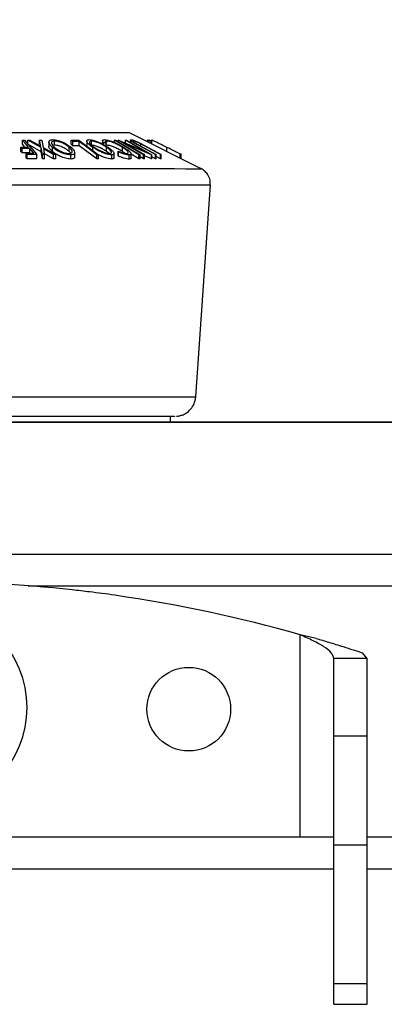
# Model space of a CAD drawing. Extents: x 5 to 292, y 5 to 205.
# Drawn here: x 53 to 59, y 175 to 190 of the extents above; entities that cross this region are included whole.
import ezdxf

# ---------------------------------------------------------------- set-up
doc = ezdxf.new("R2010")
doc.units = 0
doc.layers.get('0').update_dxf_attribs({"linetype": 'CONTINUOUS'})
doc.styles.add('SLDTEXTSTYLE0', font='TXT', dxfattribs={"width": 0.75})
doc.dimstyles.new('SLDDIMSTYLE0', dxfattribs={"dimtxt": 3.5, "dimasz": 6, "dimexe": 0, "dimexo": 0.0625, "dimgap": 0.875, "dimtad": 1, "dimlfac": 8, "dimrnd": 1e-09, "dimzin": 12, "dimtxsty": 'SLDTEXTSTYLE0', "dimblk1": 'CLOSED', "dimblk2": 'CLOSED', "dimsah": 1, "dimcen": 0.09, "dimazin": 3, "dimtfac": 1, "dimtofl": 0, "dimtmove": 0, "dimatfit": 3, "dimtolj": 1, "dimtzin": 12})

# ---------------------------------------------------------------- blocks, each defined once
blk = doc.blocks.new('_CLOSED')
at = {"color": 0, "linetype": 'BYBLOCK'}
for p, q in [((-1, 0.166667), (0, 0)), ((-1, 0.166667), (-1, -0.166667)), ((0, 0), (-1, -0.166667)), ((0, 0), (-1, 0))]:
    blk.add_line(p, q, dxfattribs=at)
blk = doc.blocks.new('_D')
at = {"color": 7, "linetype": 'CONTINUOUS'}
for p, q in [((26.961, 178.643), (26.961, 192.044)), ((76.836, 178.643), (76.836, 192.044)), ((26.961, 191.044), (76.836, 191.044))]:
    blk.add_line(p, q, dxfattribs=at)
at = {"color": 7, "linetype": 'CONTINUOUS', "xscale": 6, "yscale": 6, "rotation": 180.0000000000002}
blk.add_blockref('_CLOSED', (26.961, 191.044, -2.47), dxfattribs=at)
at = {"color": 7, "linetype": 'CONTINUOUS', "xscale": 6, "yscale": 6}
blk.add_blockref('_CLOSED', (76.836, 191.044, -2.47), dxfattribs=at)
at = {"color": 7, "linetype": 'CONTINUOUS', "insert": (48.719, 195.556), "char_height": 3.5, "attachment_point": 1, "style": 'SLDTEXTSTYLE0'}
blk.add_mtext('399', dxfattribs=at)

msp = doc.modelspace()

# ---------------------------------------------------------------- linework, layer by layer
at = {"color": 7, "linetype": 'CONTINUOUS'}
for p, q in [((56.1244, 187.6513), (55.0416, 188.1927)), ((53.4544, 188.0795), (53.483, 188.0793)), ((53.4544, 188.017), (53.4544, 188.0795)), ((53.4925, 187.9732), (53.4544, 188.017)), ((53.483, 188.0793), (53.6717, 187.8628)), ((53.533, 188.0791), (53.5656, 188.0796)), ((53.7326, 187.9685), (53.533, 188.0791)), ((53.533, 188.0166), (53.533, 188.0791)), ((53.7326, 187.906), (53.533, 188.0166)), ((53.5656, 188.0796), (53.7284, 187.9892)), ((53.7284, 187.9892), (53.7108, 188.0795)), ((53.7108, 188.0795), (53.7435, 188.079)), ((53.7108, 188.017), (53.7108, 188.0795)), ((53.7435, 188.079), (53.7656, 187.9685)), ((53.8504, 188.0498), (53.8504, 187.9873)), ((53.9358, 188.0031), (53.9358, 188.0656)), ((54.1815, 188.0786), (54.297, 188.0788)), ((54.1815, 188.0161), (54.1815, 188.0786)), ((54.3012, 188.0581), (54.2097, 188.0576)), ((54.2097, 187.9951), (54.2097, 188.0576)), ((54.297, 188.0788), (54.5897, 187.8612)), ((54.3012, 187.9956), (54.3012, 188.0581)), ((54.4154, 188.0654), (54.4154, 188.0029)), ((54.4837, 188.0029), (54.4837, 188.0654)), ((54.6514, 188.0699), (54.6514, 188.0074)), ((54.703, 188.0287), (54.6669, 188.0411)), ((54.6669, 188.0117), (54.6669, 188.0411)), ((54.703, 187.9902), (54.703, 188.0287)), ((54.7141, 188.0437), (54.7141, 188.0655)), ((54.8292, 188.0443), (54.8292, 188.0782)), ((54.8292, 188.0782), (54.8467, 188.0781)), ((54.8843, 188.0787), (54.8878, 188.0788)), ((54.8843, 188.0558), (54.8843, 188.0787)), ((55.2637, 187.8614), (54.8843, 188.0787)), ((54.8878, 188.0788), (55.2788, 187.9148)), ((54.9888, 188.0282), (55.2793, 187.8618)), ((55.3842, 187.8614), (54.9888, 188.0282)), ((55.2788, 187.9148), (54.9919, 188.0791)), ((54.9919, 188.0791), (55.0082, 188.0786)), ((54.9919, 188.0166), (54.9919, 188.0791)), ((55.0082, 188.0786), (55.3876, 187.8613)), ((55.0702, 188.0803), (55.0702, 188.0431)), ((55.1158, 188.0604), (55.1158, 188.0641)), ((55.1542, 188.027), (55.2146, 187.9931)), ((55.2036, 188.0383), (55.2893, 187.9926)), ((55.2226, 187.9948), (55.2226, 188.022)), ((55.3247, 188.0512), (55.3247, 188.0773)), ((55.333, 188.0766), (55.3247, 188.0773)), ((55.333, 188.047), (55.333, 188.0766)), ((55.3454, 188.0777), (55.3407, 188.0772)), ((55.3407, 188.0432), (55.3407, 188.0772)), ((55.3454, 188.0408), (55.3454, 188.0777)), ((55.3757, 188.0625), (55.3454, 188.0777)), ((55.3757, 188.0257), (55.3757, 188.0775)), ((55.3767, 188.0774), (55.3757, 188.0775)), ((55.3767, 188.0252), (55.3767, 188.0774)), ((55.3893, 188.0786), (55.3843, 188.0774)), ((55.3843, 188.0214), (55.3843, 188.0774)), ((55.3893, 188.0189), (55.3893, 188.0786)), ((53.4305, 187.973), (53.5469, 187.9734)), ((53.4491, 187.9516), (53.4305, 187.973)), ((53.4305, 187.9105), (53.4305, 187.973)), ((53.4491, 187.8891), (53.4305, 187.9105)), ((53.5655, 187.952), (53.4491, 187.9516)), ((53.4491, 187.8891), (53.4491, 187.9516)), ((53.5655, 187.8895), (53.4491, 187.8891)), ((53.5081, 187.8839), (53.6245, 187.8843)), ((53.5081, 187.8214), (53.5081, 187.8839)), ((53.5267, 187.8626), (53.5081, 187.8839)), ((53.5655, 187.8895), (53.5655, 187.952)), ((53.7326, 187.906), (53.7326, 187.9685)), ((53.7539, 187.8628), (53.7326, 187.9685)), ((53.7539, 187.8003), (53.7326, 187.906)), ((53.7656, 187.9685), (53.9529, 187.8627)), ((53.9202, 187.8632), (53.7694, 187.948)), ((53.7694, 187.948), (53.7861, 187.8632)), ((53.9202, 187.8007), (53.7694, 187.8855)), ((53.9037, 187.9083), (53.9037, 187.9708)), ((54.1533, 187.9099), (54.1533, 187.9724)), ((54.1775, 187.8848), (54.1533, 187.9099)), ((54.3012, 187.9956), (54.2097, 187.9951)), ((54.2352, 187.8304), (54.2352, 187.8929)), ((54.4226, 187.9854), (54.4187, 188.0029)), ((54.504, 187.9083), (54.504, 187.9708)), ((54.7141, 188.003), (54.703, 188.0011)), ((54.7107, 187.9097), (54.7107, 187.9722)), ((54.7487, 187.8808), (54.7107, 187.9097)), ((54.8233, 187.8159), (54.8233, 187.8784)), ((54.8898, 187.9024), (54.884, 187.916)), ((54.884, 187.8535), (54.884, 187.916)), ((54.8898, 187.8399), (54.8898, 187.9024)), ((54.9486, 187.9091), (54.9486, 187.9716)), ((55.0782, 187.8104), (55.0782, 187.8729)), ((55.4401, 187.862), (55.2014, 187.9927)), ((55.2146, 187.9931), (55.4533, 187.8624)), ((55.5146, 187.8623), (55.276, 187.993)), ((55.2893, 187.9926), (55.5279, 187.8619)), ((55.6096, 187.9087), (55.6096, 187.9711)), ((55.8121, 187.8075), (55.8121, 187.8685)), ((55.8233, 187.8018), (55.8233, 187.8775)), ((53.5267, 187.8001), (53.5081, 187.8214)), ((53.6717, 187.8628), (53.5267, 187.8626)), ((53.5267, 187.8001), (53.5267, 187.8626)), ((53.6717, 187.8003), (53.5267, 187.8001)), ((53.6717, 187.8003), (53.6717, 187.8628)), ((53.7861, 187.8632), (53.7539, 187.8628)), ((53.7539, 187.8003), (53.7539, 187.8628)), ((53.7861, 187.8007), (53.7539, 187.8003)), ((53.7861, 187.8007), (53.7861, 187.8632)), ((53.9529, 187.8627), (53.9202, 187.8632)), ((53.9202, 187.8007), (53.9202, 187.8632)), ((53.9529, 187.8002), (53.9202, 187.8007)), ((53.9529, 187.8002), (53.9529, 187.8627)), ((54.1762, 187.7963), (54.1762, 187.8588)), ((54.5657, 187.7989), (54.5657, 187.8614)), ((54.5897, 187.8612), (54.5657, 187.8614)), ((54.5897, 187.7987), (54.5657, 187.7989)), ((54.5897, 187.7987), (54.5897, 187.8612)), ((54.7877, 187.7963), (54.7877, 187.8588)), ((54.8898, 187.8399), (54.884, 187.8535)), ((55.0481, 187.7957), (55.0481, 187.8582)), ((55.195, 187.798), (55.0782, 187.8675)), ((55.195, 187.798), (55.195, 187.8605)), ((55.2125, 187.8604), (55.195, 187.8605)), ((55.2125, 187.7979), (55.195, 187.798)), ((55.2125, 187.7979), (55.2125, 187.8604)), ((55.2637, 187.7989), (55.2125, 187.8282)), ((55.2793, 187.8618), (55.2637, 187.8614)), ((55.2637, 187.7989), (55.2637, 187.8614)), ((55.2793, 187.7993), (55.2637, 187.7989)), ((55.2793, 187.7993), (55.2793, 187.8618)), ((55.3842, 187.7989), (55.2793, 187.8431)), ((55.3876, 187.8613), (55.3842, 187.8614)), ((55.3842, 187.7989), (55.3842, 187.8614)), ((55.3876, 187.7988), (55.3842, 187.7989)), ((55.3876, 187.7988), (55.3876, 187.8613)), ((55.4401, 187.7995), (55.3876, 187.8283)), ((55.4533, 187.8624), (55.4401, 187.862)), ((55.4401, 187.7995), (55.4401, 187.862)), ((55.4533, 187.7999), (55.4401, 187.7995)), ((55.4533, 187.7999), (55.4533, 187.8624)), ((55.5146, 187.7998), (55.4533, 187.8334)), ((55.5279, 187.8619), (55.5146, 187.8623)), ((55.5146, 187.7998), (55.5146, 187.8623)), ((55.5279, 187.7994), (55.5146, 187.7998)), ((55.5279, 187.7994), (55.5279, 187.8619)), ((56.0436, 184.2428), (56.262, 187.4105)), ((55.6688, 183.867), (55.6688, 183.9521)), ((49.6746, 183.867), (60.6485, 183.867)), ((60.6485, 183.8652), (49.6758, 183.8652)), ((50.3126, 181.8933), (60.6485, 181.8933)), ((53.5409, 181.4201), (60.6485, 181.4201)), ((54.4589, 181.328), (54.4589, 181.3286)), ((54.8339, 181.2779), (54.8339, 181.2795)), ((57.6052, 177.6666), (57.6052, 180.687)), ((57.845, 180.6322), (57.6052, 180.687)), ((58.6052, 180.3318), (58.533, 180.4183)), ((58.6052, 180.3318), (58.1052, 180.3318)), ((58.1052, 179.1769), (58.1052, 180.3318)), ((58.6052, 179.1769), (58.6052, 180.3318)), ((58.1052, 179.1769), (58.6052, 179.1769)), ((58.1052, 177.5504), (58.1052, 179.1769)), ((58.6052, 177.5504), (58.6052, 179.1769)), ((45.6918, 177.6666), (58.1052, 177.6666)), ((58.6052, 177.6666), (76.4248, 177.6666)), ((58.1052, 177.5504), (58.6052, 177.5504)), ((58.1052, 175.4789), (58.1052, 177.5504)), ((58.6052, 175.4789), (58.6052, 177.5504)), ((45.6918, 177.1916), (58.1052, 177.1916)), ((58.6052, 177.1916), (76.4248, 177.1916)), ((58.1052, 175.4789), (58.6052, 175.4789)), ((58.1052, 175.1666), (58.1052, 175.4789)), ((58.6052, 175.1666), (58.6052, 175.4789)), ((58.1052, 175.1666), (58.6052, 175.1666))]:
    msp.add_line(p, q, dxfattribs=at)
at = {"color": 7, "linetype": 'CONTINUOUS', "flags": 128}
for points in [[(51.8985, 188.1947), (52.2702, 188.1947), (52.6368, 188.1947), (52.9929, 188.1946), (53.3337, 188.1945), (53.6544, 188.1944), (53.9504, 188.1942), (54.2176, 188.1941), (54.4522, 188.1939), (54.651, 188.1937), (54.8112, 188.1935), (54.9304, 188.1932), (55.0071, 188.193), (55.0402, 188.1928), (55.0416, 188.1927)], [(53.5469, 187.9734), (53.4951, 188.0328), (53.4544, 188.0795)], [(54.2097, 188.0576), (54.1939, 188.0694), (54.1815, 188.0786)], [(54.2097, 187.9951), (54.1939, 188.0069), (54.1815, 188.0161)], [(54.5657, 187.8614), (54.4176, 187.9715), (54.3012, 188.0581)], [(55.195, 187.8605), (54.9901, 187.9824), (54.8292, 188.0782)], [(54.8467, 188.0781), (55.0516, 187.9562), (55.2125, 187.8604)], [(53.6245, 187.8843), (53.5914, 187.9222), (53.5655, 187.952)], [(54.5657, 187.7989), (54.4176, 187.909), (54.3012, 187.9956)], [(51.8985, 187.654), (52.333, 187.654), (52.7629, 187.6539), (53.1837, 187.6539), (53.5908, 187.6538), (53.98, 187.6536), (54.3471, 187.6535), (54.6883, 187.6533), (54.9999, 187.6531), (55.2786, 187.6529), (55.5215, 187.6527), (55.7259, 187.6524), (55.8898, 187.6522), (56.0115, 187.6519), (56.0895, 187.6516), (56.123, 187.6514), (56.1244, 187.6513)], [(51.8985, 187.4133), (52.34, 187.4133), (52.7769, 187.4132), (53.2048, 187.4131), (53.6193, 187.4131), (54.0161, 187.4129), (54.3913, 187.4128), (54.7408, 187.4126), (55.0612, 187.4124), (55.3491, 187.4122), (55.6016, 187.412), (55.8161, 187.4117), (55.9904, 187.4115), (56.1227, 187.4112), (56.2117, 187.4109), (56.2564, 187.4106), (56.262, 187.4105)], [(51.8985, 184.2454), (52.3247, 184.2454), (52.7464, 184.2454), (53.1591, 184.2453), (53.5584, 184.2452), (53.9402, 184.2451), (54.3002, 184.2449), (54.6349, 184.2448), (54.9405, 184.2446), (55.2139, 184.2444), (55.4521, 184.2441), (55.6527, 184.2439), (55.8135, 184.2436), (55.9328, 184.2434), (56.0093, 184.2431), (56.0422, 184.2428), (56.0436, 184.2428)], [(51.8985, 183.9542), (52.313, 183.9542), (52.7226, 183.9542), (53.1225, 183.9541), (53.5081, 183.954), (53.8748, 183.9539), (54.2183, 183.9537), (54.5347, 183.9535), (54.8201, 183.9533), (55.0713, 183.9531), (55.2853, 183.9529), (55.4596, 183.9527), (55.5921, 183.9524), (55.6813, 183.9522), (55.7262, 183.9519), (55.7262, 183.9516), (55.6813, 183.9514), (55.6688, 183.9513)], [(51.8985, 183.9542), (52.3094, 183.9542), (52.7154, 183.9541), (53.1119, 183.9541), (53.4941, 183.954), (53.8576, 183.9538), (54.1982, 183.9537), (54.5118, 183.9535), (54.7947, 183.9533), (55.0437, 183.9531), (55.2559, 183.9529), (55.4286, 183.9527), (55.56, 183.9524), (55.6484, 183.9522), (55.6929, 183.9519), (55.6929, 183.9516), (55.6688, 183.9515)]]:
    msp.add_lwpolyline(points, dxfattribs=at)
at = {"color": 7, "linetype": 'CONTINUOUS'}
msp.add_circle((55.9391, 179.5765), 0.625, dxfattribs=at)
for centre, radius, start, end in [((51.8985, 160.2973), 21.1866, 83.76491, 96.23509), ((51.8985, 160.7176), 20.7688, 82.91844, 83.63898), ((51.8985, 160.2973), 21.1866, 82.03599, 83.05877), ((51.8985, 160.7176), 20.7688, 74.05146, 81.87472), ((51.9892, 179.6016), 1.5343, 273.61748, 86.38252)]:
    msp.add_arc(centre, radius, start, end, dxfattribs=at)
for points, knots in [([(53.9037, 187.9708), (53.8905, 187.9834), (53.8642, 188.0086), (53.847, 188.0448), (53.8521, 188.0713), (53.8784, 188.0844), (53.8997, 188.086), (53.9104, 188.0867)], [0, 0, 0, 0, 0.250668, 0.4991764, 0.7492877, 0.8743351, 1, 1, 1, 1]), ([(53.9358, 188.0656), (53.9271, 188.0649), (53.9098, 188.0636), (53.8946, 188.0553), (53.8867, 188.0443), (53.8859, 188.0269), (53.8992, 188.002), (53.9204, 187.9816), (53.931, 187.9714)], [0, 0, 0, 0, 0.1260552, 0.2516898, 0.3763997, 0.5019505, 0.7514393, 1, 1, 1, 1]), ([(53.9104, 188.0867), (53.9227, 188.086), (53.9473, 188.0845), (53.9888, 188.075), (54.0286, 188.0611), (54.0781, 188.0397), (54.133, 188.0094), (54.1648, 187.9843), (54.1808, 187.9717)], [0, 0, 0, 0, 0.1252383, 0.2498599, 0.3751925, 0.5007777, 0.7493948, 1, 1, 1, 1]), ([(54.1533, 187.9724), (54.1405, 187.9826), (54.1149, 188.0028), (54.0624, 188.032), (54.0103, 188.0531), (53.9656, 188.0638), (53.9457, 188.065), (53.9358, 188.0656)], [0, 0, 0, 0, 0.2506833, 0.499891, 0.7496718, 0.8747482, 1, 1, 1, 1]), ([(54.504, 187.9708), (54.4866, 187.9834), (54.4521, 188.0086), (54.4198, 188.0447), (54.4112, 188.0711), (54.4265, 188.0843), (54.4435, 188.0858), (54.4521, 188.0865)], [0, 0, 0, 0, 0.2507452, 0.4993416, 0.7495585, 0.8746023, 1, 1, 1, 1]), ([(54.4521, 188.0865), (54.4627, 188.0858), (54.4838, 188.0843), (54.5231, 188.0747), (54.563, 188.0607), (54.6145, 188.0394), (54.6749, 188.0091), (54.7139, 187.9841), (54.7335, 187.9715)], [0, 0, 0, 0, 0.1254441, 0.2502341, 0.3756306, 0.5010887, 0.7494995, 1, 1, 1, 1]), ([(54.4553, 188.0473), (54.4551, 188.0461), (54.4542, 188.0414), (54.4621, 188.0265), (54.4845, 188.002), (54.5126, 187.9816), (54.5266, 187.9715)], [0, 0, 0, 0, 0.0627641, 0.2515315, 0.6264972, 1, 1, 1, 1]), ([(54.4837, 188.0654), (54.4768, 188.0648), (54.463, 188.0634), (54.4584, 188.0575), (54.4561, 188.0545)], [0, 0, 0, 0, 0.5008194, 1, 1, 1, 1]), ([(54.7107, 187.9722), (54.6949, 187.9824), (54.6635, 188.0026), (54.6055, 188.0317), (54.5518, 188.0529), (54.5094, 188.0635), (54.4923, 188.0648), (54.4837, 188.0654)], [0, 0, 0, 0, 0.2506879, 0.4998919, 0.7496678, 0.8747604, 1, 1, 1, 1]), ([(54.6669, 188.0411), (54.6623, 188.0471), (54.6531, 188.0589), (54.6496, 188.0736), (54.6583, 188.0838), (54.6743, 188.0853), (54.6823, 188.086)], [0, 0, 0, 0, 0.2497549, 0.4986537, 0.7485875, 1, 1, 1, 1]), ([(54.6823, 188.086), (54.6914, 188.0855), (54.7096, 188.0847), (54.7459, 188.076), (54.7848, 188.0631), (54.8106, 188.0524), (54.8235, 188.047)], [0, 0, 0, 0, 0.250551, 0.50043748, 0.74971775, 1, 1, 1, 1]), ([(54.7141, 188.0655), (54.7076, 188.0649), (54.6947, 188.0638), (54.6869, 188.052), (54.6966, 188.038), (54.703, 188.0287)], [0, 0, 0, 0, 0.2501219, 0.5006717, 1, 1, 1, 1]), ([(54.9486, 187.9716), (54.9311, 187.9821), (54.8962, 188.0028), (54.8442, 188.0279), (54.801, 188.0454), (54.7683, 188.0566), (54.7376, 188.0639), (54.7219, 188.065), (54.7141, 188.0655)], [0, 0, 0, 0, 0.2500373, 0.4978781, 0.623252, 0.7488875, 0.8742142, 1, 1, 1, 1]), ([(54.8235, 188.047), (54.8506, 188.0346), (54.9049, 188.0096), (54.9497, 187.9826), (54.9721, 187.969)], [0, 0, 0, 0, 0.4995871, 1, 1, 1, 1]), ([(55.2014, 187.9927), (55.1664, 188.012), (55.1224, 188.036), (55.086, 188.0623), (55.0729, 188.0739), (55.068, 188.0827), (55.0743, 188.084), (55.0775, 188.0847)], [0, 0, 0, 0, 0.498787, 0.6243182, 0.7496135, 0.8743805, 1, 1, 1, 1]), ([(55.0775, 188.0847), (55.0805, 188.0845), (55.0865, 188.0842), (55.1037, 188.0803), (55.1314, 188.071), (55.1681, 188.0556), (55.1918, 188.044), (55.2036, 188.0383)], [0, 0, 0, 0, 0.1252631, 0.2500782, 0.4998453, 0.7496734, 1, 1, 1, 1]), ([(55.1158, 188.0641), (55.1142, 188.0639), (55.1108, 188.0635), (55.1105, 188.0596), (55.1174, 188.0518), (55.1334, 188.0399), (55.1473, 188.0313), (55.1542, 188.027)], [0, 0, 0, 0, 0.12536756, 0.25076858, 0.50027404, 0.74953166, 1, 1, 1, 1]), ([(55.2226, 188.022), (55.2132, 188.0269), (55.1945, 188.0366), (55.1638, 188.0505), (55.1402, 188.0589), (55.1238, 188.0634), (55.1185, 188.0639), (55.1158, 188.0641)], [0, 0, 0, 0, 0.2497682, 0.4984076, 0.7479428, 0.8737176, 1, 1, 1, 1]), ([(55.276, 187.993), (55.2753, 187.9934), (55.2664, 187.9983), (55.2488, 188.0079), (55.2316, 188.0172), (55.2226, 188.022)], [0, 0, 0, 0, 0.0427561, 0.5000985, 1, 1, 1, 1]), ([(55.6096, 187.9711), (55.585, 187.9834), (55.5358, 188.008), (55.4757, 188.0379), (55.4328, 188.0591), (55.4066, 188.0718), (55.393, 188.0778), (55.3905, 188.0783), (55.3893, 188.0786)], [0, 0, 0, 0, 0.2500469, 0.49855923, 0.62454406, 0.74889714, 0.87352154, 1, 1, 1, 1]), ([(53.9037, 187.9083), (53.891, 187.9208), (53.8658, 187.9457), (53.8473, 187.9738), (53.852, 187.9855), (53.8527, 187.9873)], [0, 0, 0, 0, 0.45792268, 0.91268589, 1, 1, 1, 1]), ([(54.1762, 187.8588), (54.1639, 187.8595), (54.1393, 187.8608), (54.0974, 187.8695), (54.057, 187.8828), (54.0069, 187.9033), (53.9516, 187.9331), (53.9197, 187.9582), (53.9037, 187.9708)], [0, 0, 0, 0, 0.1255191, 0.2500137, 0.3752703, 0.5010429, 0.7495117, 1, 1, 1, 1]), ([(54.1762, 187.7963), (54.1639, 187.797), (54.1393, 187.7983), (54.0981, 187.8069), (54.0577, 187.82), (54.0073, 187.8406), (53.9515, 187.8706), (53.9196, 187.8957), (53.9037, 187.9083)], [0, 0, 0, 0, 0.1253474, 0.2501778, 0.3687126, 0.5010829, 0.7508422, 1, 1, 1, 1]), ([(53.9358, 188.0031), (53.9267, 188.0027), (53.9144, 188.0021), (53.9078, 187.9983), (53.9061, 187.9974)], [0, 0, 0, 0, 0.74511862, 1, 1, 1, 1]), ([(53.931, 187.9714), (53.9439, 187.9613), (53.9697, 187.9411), (54.0135, 187.917), (54.054, 187.9004), (54.0865, 187.89), (54.1203, 187.882), (54.1404, 187.8807), (54.1505, 187.88)], [0, 0, 0, 0, 0.2499374, 0.4990521, 0.6244155, 0.7495362, 0.8750238, 1, 1, 1, 1]), ([(54.1533, 187.9099), (54.1405, 187.9201), (54.1149, 187.9403), (54.0624, 187.9695), (54.0103, 187.9906), (53.9656, 188.0013), (53.9457, 188.0025), (53.9358, 188.0031)], [0, 0, 0, 0, 0.2506833, 0.499891, 0.7496718, 0.8747482, 1, 1, 1, 1]), ([(54.1505, 187.88), (54.159, 187.8807), (54.176, 187.8822), (54.1905, 187.8904), (54.1978, 187.901), (54.1983, 187.9178), (54.185, 187.9421), (54.1639, 187.9623), (54.1533, 187.9724)], [0, 0, 0, 0, 0.1260104, 0.2515906, 0.3761413, 0.5016526, 0.7512356, 1, 1, 1, 1]), ([(54.1808, 187.9717), (54.1939, 187.9592), (54.22, 187.9343), (54.2355, 187.9047), (54.2354, 187.8839), (54.227, 187.8707), (54.2081, 187.8611), (54.1869, 187.8596), (54.1762, 187.8588)], [0, 0, 0, 0, 0.2497496, 0.4979008, 0.623505, 0.7488726, 0.8742027, 1, 1, 1, 1]), ([(54.7107, 187.9097), (54.6949, 187.9199), (54.6635, 187.9401), (54.6055, 187.9692), (54.5518, 187.9904), (54.5094, 188.001), (54.4923, 188.0023), (54.4837, 188.0029)], [0, 0, 0, 0, 0.2506879, 0.4998919, 0.7496678, 0.8747604, 1, 1, 1, 1]), ([(54.7877, 187.8588), (54.7771, 187.8595), (54.7559, 187.8608), (54.7166, 187.8696), (54.6762, 187.8828), (54.6239, 187.9034), (54.5629, 187.9331), (54.5237, 187.9582), (54.504, 187.9708)], [0, 0, 0, 0, 0.1254122, 0.24991946, 0.37515906, 0.50077045, 0.7492563, 1, 1, 1, 1]), ([(54.5266, 187.9715), (54.5424, 187.9614), (54.5739, 187.9412), (54.6227, 187.9171), (54.6648, 187.9005), (54.6972, 187.89), (54.7295, 187.882), (54.7469, 187.8807), (54.7556, 187.88)], [0, 0, 0, 0, 0.2498331, 0.4990019, 0.6243891, 0.7494868, 0.8750001, 1, 1, 1, 1]), ([(54.7556, 187.88), (54.7623, 187.8807), (54.7758, 187.8821), (54.7835, 187.8903), (54.784, 187.901), (54.7758, 187.9178), (54.7525, 187.942), (54.7246, 187.9622), (54.7107, 187.9722)], [0, 0, 0, 0, 0.1260335, 0.2516091, 0.3761032, 0.5016129, 0.7512257, 1, 1, 1, 1]), ([(54.9486, 187.9091), (54.931, 187.9196), (54.8961, 187.9404), (54.8434, 187.9658), (54.8001, 187.9833), (54.7675, 187.9943), (54.7375, 188.0014), (54.7219, 188.0025), (54.7141, 188.003)], [0, 0, 0, 0, 0.2503405, 0.4991707, 0.6312871, 0.7497648, 0.8747798, 1, 1, 1, 1]), ([(54.7335, 187.9715), (54.7507, 187.9591), (54.7851, 187.9342), (54.8128, 187.9048), (54.8237, 187.884), (54.8237, 187.8707), (54.813, 187.8611), (54.7962, 187.8596), (54.7877, 187.8588)], [0, 0, 0, 0, 0.2495343, 0.4975224, 0.6230389, 0.7484252, 0.8738849, 1, 1, 1, 1]), ([(54.884, 187.916), (54.8955, 187.9113), (54.9186, 187.9018), (54.9541, 187.8897), (54.9877, 187.8815), (55.0049, 187.8802), (55.0136, 187.8796)], [0, 0, 0, 0, 0.2493561, 0.4984322, 0.7489139, 1, 1, 1, 1]), ([(55.0481, 187.8582), (55.0379, 187.8588), (55.0174, 187.8599), (54.9759, 187.8702), (54.9324, 187.8846), (54.904, 187.8965), (54.8898, 187.9024)], [0, 0, 0, 0, 0.2496228, 0.4995178, 0.7492135, 1, 1, 1, 1]), ([(55.0341, 187.8998), (55.0317, 187.9038), (55.0246, 187.9159), (54.9957, 187.9408), (54.9643, 187.9613), (54.9486, 187.9716)], [0, 0, 0, 0, 0.2014036, 0.5988397, 1, 1, 1, 1]), ([(55.0095, 187.8644), (55.0044, 187.8691), (54.9894, 187.8832), (54.9649, 187.8988), (54.9486, 187.9091)], [0, 0, 0, 0, 0.33389529, 1, 1, 1, 1]), ([(54.9721, 187.969), (54.9913, 187.9565), (55.0297, 187.9314), (55.0627, 187.9018), (55.077, 187.8815), (55.0798, 187.8685), (55.0704, 187.8601), (55.0555, 187.8589), (55.0481, 187.8582)], [0, 0, 0, 0, 0.2502427, 0.4981863, 0.6235928, 0.7491848, 0.8743353, 1, 1, 1, 1]), ([(55.0136, 187.8796), (55.0192, 187.8803), (55.0305, 187.8817), (55.0362, 187.8871), (55.0353, 187.8917), (55.035, 187.8928)], [0, 0, 0, 0, 0.4310898, 0.861604, 1, 1, 1, 1]), ([(55.8121, 187.8685), (55.807, 187.8712), (55.797, 187.8766), (55.7687, 187.8911), (55.7084, 187.9217), (55.6491, 187.9513), (55.6096, 187.9711)], [0, 0, 0, 0, 0.1251184, 0.2498973, 0.5002762, 1, 1, 1, 1]), ([(55.8226, 187.8613), (55.8229, 187.8614), (55.8237, 187.8618), (55.8167, 187.8659), (55.8121, 187.8685)], [0, 0, 0, 0, 0.3460174, 1, 1, 1, 1]), ([(54.2343, 187.8304), (54.2344, 187.8274), (54.2348, 187.8192), (54.2267, 187.8081), (54.208, 187.7985), (54.1868, 187.797), (54.1762, 187.7963)], [0, 0, 0, 0, 0.1574421, 0.43851, 0.7193688, 1, 1, 1, 1]), ([(54.7877, 187.7963), (54.7771, 187.797), (54.7559, 187.7983), (54.7171, 187.807), (54.6769, 187.8202), (54.6329, 187.8371), (54.6051, 187.8512), (54.5897, 187.8591)], [0, 0, 0, 0, 0.1884934, 0.3761864, 0.5547986, 0.7533847, 1, 1, 1, 1]), ([(54.8222, 187.8159), (54.8224, 187.8134), (54.8229, 187.8064), (54.8126, 187.7987), (54.796, 187.7971), (54.7877, 187.7963)], [0, 0, 0, 0, 0.216497, 0.6084018, 1, 1, 1, 1]), ([(55.0481, 187.7957), (55.0379, 187.7963), (55.0174, 187.7974), (54.9759, 187.8077), (54.9324, 187.8221), (54.904, 187.834), (54.8898, 187.8399)], [0, 0, 0, 0, 0.2496228, 0.4995178, 0.7492135, 1, 1, 1, 1]), ([(55.0771, 187.8104), (55.0774, 187.8091), (55.0788, 187.8036), (55.0699, 187.7978), (55.0554, 187.7964), (55.0481, 187.7957)], [0, 0, 0, 0, 0.1271377, 0.5631499, 1, 1, 1, 1]), ([(56.2594, 187.4109), (56.2601, 187.4351), (56.2616, 187.4865), (56.2314, 187.5555), (56.1889, 187.6082), (56.1473, 187.6408), (56.1198, 187.6528), (56.1092, 187.6574)], [0, 0, 0, 0, 0.2331781, 0.4948343, 0.7080179, 0.8882594, 1, 1, 1, 1]), ([(55.7546, 183.9526), (55.7549, 183.9526), (55.7573, 183.9528), (55.7695, 183.9539), (55.7988, 183.9582), (55.8442, 183.9708), (55.9064, 184.0011), (55.9715, 184.0566), (56.0258, 184.1398), (56.0369, 184.2051), (56.0426, 184.2381)], [0, 0, 0, 0, 0.0036812, 0.0371582, 0.098053, 0.2105692, 0.3505206, 0.5599207, 0.7772063, 1, 1, 1, 1]), ([(57.845, 180.6322), (57.9059, 180.6143), (58.0309, 180.5774), (58.2884, 180.498), (58.4411, 180.4482), (58.533, 180.4183)], [0, 0, 0, 0, 0.2746109, 0.5633007, 1, 1, 1, 1])]:
    msp.add_open_spline(points, degree=3, knots=knots, dxfattribs=at)
msp.add_open_spline([(58.1052, 180.3318), (58.0977, 180.3614), (58.0827, 180.4206), (57.9671, 180.5094), (57.8018, 180.5982), (57.6707, 180.6574), (57.6052, 180.687)], degree=3, dxfattribs=at)

# ---------------------------------------------------------------- dimensions: what is measured, and where the dimension line sits
dim = msp.add_linear_dim(base=(76.836, 191.0441), p1=(26.961, 177.6429), p2=(76.836, 177.6429), dimstyle='SLDDIMSTYLE0', dxfattribs=at)
dim.commit()
dim.dimension.update_dxf_attribs({"geometry": '_D', "text_midpoint": (52.5983, 191.0441), "dimtype": 160})

doc.saveas('drawing.dxf')
